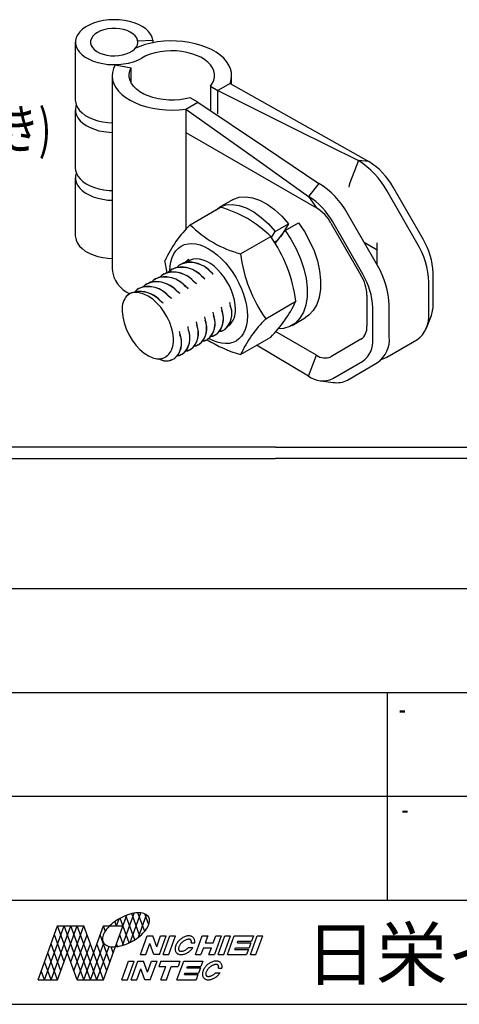
# Model space of a CAD drawing. Extents: x 0 to 282, y 0 to 195.
# Drawn here: x 208 to 238, y 0 to 67 of the extents above; entities that cross this region are included whole.
import ezdxf
from ezdxf.enums import TextEntityAlignment as Align

# ---------------------------------------------------------------- set-up
doc = ezdxf.new("R2010")
doc.units = 0
doc.layers.add('BBクリッパー', color=7, linetype='CONTINUOUS')
doc.layers.add('文字_図枠_寸法', color=7, linetype='CONTINUOUS')
doc.styles.get("Standard").update_dxf_attribs({"font": 'EXTHALF2.SHX', "bigfont": 'EXTFONT2.SHX'})

msp = doc.modelspace()

# ---------------------------------------------------------------- linework, layer by layer
at = {"layer": 'BBクリッパー', "linetype": 'CONTINUOUS'}
for p, q in [((216.042, 65.082), (217.062, 65.134)), ((217.062, 65.134), (217.062, 64.963)), ((211.825, 65.002), (211.825, 61.083)), ((215.914, 64.632), (215.914, 64.615)), ((214.506, 63.475), (215.601, 63.269)), ((215.601, 62.242), (215.601, 63.269)), ((214.308, 62.756), (214.308, 49.693)), ((222.371, 62.154), (222.371, 62.756)), ((220.938, 62.039), (220.938, 60.393)), ((220.938, 62.039), (221.446, 61.746)), ((222.261, 62.216), (221.446, 61.746)), ((221.446, 60.178), (221.446, 61.746)), ((222.261, 62.216), (231.626, 56.957)), ((220.089, 60.962), (219.58, 61.256)), ((211.825, 60.43), (211.825, 56.511)), ((219.275, 60.492), (220.089, 60.962)), ((219.275, 60.492), (219.275, 58.924)), ((219.275, 58.924), (219.275, 52.354)), ((219.275, 58.924), (228.104, 53.827)), ((230.92, 57.02), (230.337, 55.516)), ((231.626, 56.957), (230.92, 57.02)), ((211.825, 55.858), (211.825, 51.94)), ((228.261, 55.485), (227.556, 54.608)), ((235.287, 51.72), (233.257, 55.235)), ((227.556, 54.608), (228.104, 53.827)), ((234.869, 51.479), (232.84, 54.994)), ((219.572, 52.698), (221.608, 53.873)), ((222.429, 54.384), (221.524, 53.862)), ((232.21, 49.944), (230.181, 53.459)), ((225.302, 52.239), (226.207, 52.762)), ((226.207, 52.762), (225.68, 51.914)), ((225.975, 52.301), (226.88, 52.824)), ((229.064, 52.814), (231.094, 49.299)), ((231.217, 49.37), (229.187, 52.885)), ((222.968, 50.738), (225.004, 51.913)), ((225.052, 51.837), (225.302, 52.239)), ((225.311, 51.43), (225.975, 52.301)), ((225.952, 52.27), (225.922, 52.302)), ((225.47, 51.639), (225.256, 51.516)), ((232.192, 50.993), (231.31, 51.502)), ((232.192, 49.974), (232.192, 51.483)), ((218.026, 49.477), (217.874, 50.282)), ((218.923, 50.037), (218.914, 50.031)), ((219.489, 50.363), (219.48, 50.358)), ((217.792, 49.384), (217.783, 49.378)), ((218.358, 49.71), (218.349, 49.705)), ((235.963, 47.34), (235.963, 49.445)), ((216.661, 48.731), (216.652, 48.725)), ((217.227, 49.057), (217.218, 49.052)), ((235.664, 46.698), (235.664, 48.803)), ((215.526, 48.064), (215.255, 47.852)), ((215.521, 48.072), (215.346, 47.944)), ((215.53, 48.078), (215.521, 48.072)), ((215.707, 48.137), (215.642, 48.104)), ((216.095, 48.404), (216.086, 48.399)), ((231.491, 47.961), (231.491, 45.856)), ((221.698, 47.097), (221.691, 47.14)), ((222.263, 47.424), (222.257, 47.467)), ((224.666, 46.361), (226.702, 47.537)), ((233.005, 45.162), (233.005, 47.268)), ((220.567, 46.444), (220.56, 46.487)), ((221.132, 46.77), (221.125, 46.814)), ((231.893, 44.99), (231.893, 47.096)), ((235.486, 45.682), (235.811, 46.477)), ((219.436, 45.79), (219.429, 45.834)), ((220.001, 46.117), (219.994, 46.161)), ((226.444, 45.915), (227.349, 46.437)), ((218.87, 45.464), (218.863, 45.508)), ((221.29, 45.263), (221.299, 45.268)), ((221.856, 45.589), (221.865, 45.595)), ((228.104, 43.9), (225.337, 45.497)), ((220.159, 44.61), (220.168, 44.615)), ((220.724, 44.936), (220.733, 44.942)), ((222.968, 43.945), (225.004, 45.121)), ((227.556, 42.486), (224.058, 44.574)), ((231.094, 44.977), (229.064, 43.805)), ((232.84, 43.768), (234.869, 44.94)), ((217.956, 43.833), (218.019, 43.869)), ((218.018, 43.86), (217.962, 43.822)), ((217.97, 43.826), (218.012, 43.839)), ((217.989, 43.837), (217.989, 43.838)), ((219.028, 43.957), (219.037, 43.962)), ((219.593, 44.283), (219.602, 44.289)), ((227.556, 42.486), (228.104, 43.9)), ((218.462, 43.63), (218.471, 43.636)), ((229.187, 42.324), (231.217, 43.496)), ((230.181, 42.233), (232.21, 43.405)), ((228.379, 42.186), (229.229, 42.07)), ((225.332, 37.702), (195.505, 37.702)), ((225.332, 37.702), (255.158, 37.702)), ((195.505, 36.952), (225.332, 36.952)), ((255.158, 36.952), (225.332, 36.952))]:
    msp.add_line(p, q, dxfattribs=at)
for points in [[(217.062, 65.134), (217.007, 65.336), (216.906, 65.532), (216.759, 65.719), (216.571, 65.892), (216.343, 66.049), (216.081, 66.187), (215.79, 66.303), (215.473, 66.396), (215.138, 66.463), (214.791, 66.503), (214.437, 66.516), (214.083, 66.502), (213.736, 66.46), (213.402, 66.391), (213.087, 66.297), (212.797, 66.179), (212.537, 66.04), (212.312, 65.881), (212.127, 65.707), (211.983, 65.52), (211.885, 65.323), (211.833, 65.121), (211.829, 64.916), (211.873, 64.713), (211.964, 64.515), (212.1, 64.326), (212.28, 64.149), (212.499, 63.988), (212.753, 63.846), (213.039, 63.725), (213.35, 63.626), (213.681, 63.554), (214.027, 63.507), (214.38, 63.488), (214.734, 63.496), (215.083, 63.532), (215.42, 63.595), (215.74, 63.684), (216.036, 63.796), (216.303, 63.931)], [(213.317, 65.655), (213.142, 65.535), (213.005, 65.4), (212.909, 65.253), (212.858, 65.1), (212.852, 64.943), (212.892, 64.788), (212.977, 64.639), (213.104, 64.501), (213.27, 64.377), (213.47, 64.271), (213.698, 64.186), (213.948, 64.125), (214.211, 64.089), (214.482, 64.079), (214.752, 64.095), (215.013, 64.138), (215.258, 64.205), (215.479, 64.296), (215.671, 64.407), (215.828, 64.534), (215.945, 64.676), (216.019, 64.827), (216.048, 64.982), (216.03, 65.139), (215.968, 65.291), (215.861, 65.435), (215.714, 65.567), (215.53, 65.682), (215.316, 65.778), (215.076, 65.851), (214.818, 65.9), (214.55, 65.923), (214.279, 65.92), (214.012, 65.89), (213.759, 65.835), (213.525, 65.756), (213.317, 65.655)], [(222.261, 62.216), (222.339, 62.463), (222.37, 62.713), (222.355, 62.964), (222.292, 63.212), (222.184, 63.456), (222.031, 63.691), (221.835, 63.915), (221.598, 64.125), (221.324, 64.32), (221.015, 64.497), (220.674, 64.653), (220.307, 64.787), (219.916, 64.897), (219.507, 64.983), (219.085, 65.043), (218.654, 65.076), (218.219, 65.082), (217.786, 65.061), (217.359, 65.013), (216.943, 64.939), (216.544, 64.839), (216.166, 64.715), (215.893, 64.605)], [(220.938, 62.039), (221.074, 62.235), (221.167, 62.44), (221.213, 62.65), (221.213, 62.862), (221.166, 63.071), (221.074, 63.276), (220.937, 63.472), (220.759, 63.657), (220.541, 63.827), (220.287, 63.98), (220.002, 64.113), (219.69, 64.224), (219.356, 64.311), (219.006, 64.373), (218.644, 64.408), (218.278, 64.417), (217.913, 64.399), (217.555, 64.355), (217.209, 64.284), (216.882, 64.189), (216.578, 64.071), (216.303, 63.931)], [(214.506, 63.475), (214.391, 63.224), (214.325, 62.967), (214.309, 62.708), (214.343, 62.449), (214.427, 62.194), (214.56, 61.947), (214.739, 61.709), (214.963, 61.484), (215.229, 61.275), (215.534, 61.084), (215.874, 60.914), (216.244, 60.767), (216.64, 60.645), (217.058, 60.549), (217.491, 60.48), (217.935, 60.44), (218.384, 60.428), (218.832, 60.446), (219.275, 60.492)], [(219.58, 61.256), (219.235, 61.176), (218.874, 61.122), (218.504, 61.096), (218.131, 61.098), (217.762, 61.127), (217.403, 61.184), (217.059, 61.267), (216.737, 61.374), (216.441, 61.505), (216.178, 61.657), (215.95, 61.828), (215.763, 62.014), (215.618, 62.212), (215.52, 62.419), (215.468, 62.632), (215.464, 62.847), (215.509, 63.061), (215.601, 63.269)], [(221.446, 61.746), (226.752, 59.099), (230.92, 57.02)], [(211.825, 61.083), (211.829, 60.997), (211.873, 60.794), (211.964, 60.596), (212.1, 60.407), (212.28, 60.231), (212.499, 60.07), (212.753, 59.927), (213.039, 59.806), (213.35, 59.708), (213.681, 59.635), (214.027, 59.588), (214.308, 59.571)], [(211.886, 60.757), (211.864, 60.69), (211.827, 60.488), (211.837, 60.285), (211.894, 60.085), (211.997, 59.891), (212.144, 59.707), (212.332, 59.535), (212.558, 59.38), (212.818, 59.243), (213.108, 59.128), (213.421, 59.036), (213.753, 58.97), (214.098, 58.929), (214.308, 58.918)], [(219.275, 60.492), (223.912, 57.197), (227.556, 54.608)], [(220.089, 60.962), (224.665, 57.895), (228.261, 55.485)], [(211.825, 56.511), (211.837, 56.367), (211.894, 56.166), (211.997, 55.972), (212.144, 55.788), (212.332, 55.616), (212.558, 55.461), (212.818, 55.325), (213.108, 55.21), (213.421, 55.118), (213.753, 55.051), (214.098, 55.01), (214.308, 54.999)], [(211.886, 56.185), (211.885, 56.18), (211.833, 55.977), (211.829, 55.772), (211.873, 55.569), (211.964, 55.371), (212.1, 55.183), (212.28, 55.006), (212.499, 54.845), (212.753, 54.702), (213.039, 54.581), (213.35, 54.483), (213.681, 54.41), (214.027, 54.363), (214.308, 54.346)], [(230.337, 55.516), (230.292, 55.364), (230.276, 55.22)], [(222.434, 54.377), (222.49, 54.417), (222.881, 54.554), (223.316, 54.586), (223.777, 54.517), (224.26, 54.349), (224.763, 54.08), (225.267, 53.716), (225.754, 53.27), (226.207, 52.762)], [(221.317, 53.705), (221.585, 53.895), (221.976, 54.032), (222.411, 54.064), (222.872, 53.995), (223.355, 53.827), (223.858, 53.557), (224.362, 53.193), (224.849, 52.748), (225.302, 52.239)], [(226.88, 52.824), (227.279, 52.237), (227.633, 51.598), (227.928, 50.93), (228.152, 50.256), (228.3, 49.601), (228.373, 48.969), (228.366, 48.362), (228.279, 47.804), (228.113, 47.316), (227.878, 46.913), (227.575, 46.594), (227.342, 46.449)], [(211.825, 51.94), (211.829, 51.854), (211.873, 51.651), (211.964, 51.453), (212.1, 51.264), (212.28, 51.087), (212.499, 50.926), (212.753, 50.784), (213.039, 50.662), (213.35, 50.564), (213.681, 50.491), (214.027, 50.445), (214.308, 50.427)], [(225.975, 52.301), (226.374, 51.714), (226.728, 51.076), (227.023, 50.407), (227.247, 49.734), (227.395, 49.079), (227.468, 48.446), (227.461, 47.839), (227.374, 47.282), (227.208, 46.794), (226.973, 46.39), (226.67, 46.071), (226.3, 45.841), (225.874, 45.71), (225.498, 45.689)], [(218.206, 49.568), (218.222, 49.897), (218.271, 50.202), (218.352, 50.48), (218.464, 50.728), (218.606, 50.942), (218.776, 51.12), (218.971, 51.26), (219.189, 51.359), (219.428, 51.417), (219.684, 51.433), (219.955, 51.406), (220.237, 51.337), (220.525, 51.227), (220.818, 51.077), (221.11, 50.889), (221.399, 50.666), (221.681, 50.41), (221.951, 50.124), (222.208, 49.812), (222.447, 49.479), (222.665, 49.127), (222.86, 48.762), (223.03, 48.388), (223.172, 48.011), (223.284, 47.633), (223.365, 47.261), (223.414, 46.9), (223.43, 46.552), (223.414, 46.224), (223.365, 45.919), (223.284, 45.641), (223.172, 45.393), (223.03, 45.179), (222.86, 45), (222.665, 44.861), (222.447, 44.762), (222.208, 44.704), (221.951, 44.688), (221.681, 44.715), (221.399, 44.784), (221.11, 44.894), (220.841, 45.031)], [(218.888, 49.846), (218.588, 49.797), (218.403, 49.702)], [(218.92, 50.021), (218.822, 49.971), (218.667, 49.816)], [(218.9, 49.99), (218.805, 49.941), (218.682, 49.818)], [(219.454, 50.172), (219.153, 50.123), (218.968, 50.029)], [(219.486, 50.348), (219.387, 50.297), (219.233, 50.142)], [(219.466, 50.316), (219.371, 50.268), (219.248, 50.145)], [(222.628, 47.016), (222.611, 47.31), (222.561, 47.618), (222.478, 47.935), (222.364, 48.254), (222.222, 48.569), (222.053, 48.875), (221.862, 49.165), (221.651, 49.435), (221.424, 49.68), (221.186, 49.894), (220.941, 50.074), (220.694, 50.217), (220.45, 50.319), (220.212, 50.38), (219.985, 50.397), (219.774, 50.37), (219.583, 50.301), (219.414, 50.19), (219.407, 50.183)], [(217.757, 49.193), (217.457, 49.144), (217.272, 49.049)], [(217.789, 49.368), (217.69, 49.318), (217.536, 49.163)], [(217.769, 49.337), (217.674, 49.288), (217.551, 49.165)], [(218.323, 49.519), (218.022, 49.47), (217.837, 49.376)], [(218.354, 49.695), (218.256, 49.644), (218.101, 49.489)], [(218.335, 49.664), (218.239, 49.615), (218.117, 49.492)], [(220.56, 49.046), (220.487, 49.112), (220.411, 49.178)], [(220.568, 49.04), (220.459, 49.145), (220.42, 49.171)], [(221.127, 49.371), (221.053, 49.437), (220.979, 49.503)], [(221.134, 49.367), (221.025, 49.472), (220.985, 49.498)], [(216.626, 48.54), (216.325, 48.491), (216.141, 48.396)], [(216.658, 48.715), (216.559, 48.665), (216.405, 48.51)], [(216.638, 48.684), (216.543, 48.635), (216.42, 48.512)], [(217.192, 48.866), (216.891, 48.817), (216.706, 48.723)], [(217.223, 49.042), (217.125, 48.991), (216.97, 48.836)], [(217.203, 49.01), (217.108, 48.962), (216.986, 48.839)], [(219.43, 48.392), (219.356, 48.458), (219.28, 48.526)], [(219.437, 48.387), (219.328, 48.492), (219.289, 48.518)], [(219.995, 48.719), (219.92, 48.785), (219.845, 48.853)], [(220.003, 48.714), (219.894, 48.819), (219.854, 48.845)], [(218.394, 44.5), (218.443, 44.777), (218.447, 45.086), (218.405, 45.417), (218.321, 45.76), (218.193, 46.119), (218.026, 46.472), (217.82, 46.816), (217.584, 47.134), (217.324, 47.422), (217.047, 47.67), (216.75, 47.876), (216.452, 48.024), (216.162, 48.112), (215.887, 48.139), (215.615, 48.098)], [(216.092, 48.389), (215.994, 48.338), (215.839, 48.183)], [(216.072, 48.357), (215.977, 48.309), (215.854, 48.186)], [(218.303, 47.735), (218.229, 47.802), (218.153, 47.869)], [(218.306, 47.734), (218.197, 47.839), (218.157, 47.865)], [(218.866, 48.064), (218.792, 48.13), (218.716, 48.198)], [(218.871, 48.061), (218.763, 48.165), (218.723, 48.192)], [(214.996, 47.217), (214.983, 46.863), (215.023, 46.481), (215.115, 46.082), (215.257, 45.678), (215.44, 45.293), (215.662, 44.925), (215.911, 44.592), (216.185, 44.296), (216.47, 44.053), (216.762, 43.863), (217.044, 43.737), (217.317, 43.67), (217.571, 43.666), (217.799, 43.727), (217.88, 43.768)], [(217.74, 47.408), (217.631, 47.512), (217.59, 47.54)], [(217.741, 47.406), (217.666, 47.472), (217.591, 47.54)], [(221.733, 46.929), (221.712, 47.027), (221.692, 47.126)], [(222.299, 47.253), (222.278, 47.351), (222.258, 47.451)], [(220.6, 46.282), (220.58, 46.379), (220.559, 46.479)], [(221.167, 46.605), (221.146, 46.703), (221.126, 46.803)], [(219.468, 45.636), (219.448, 45.732), (219.427, 45.831)], [(220.034, 45.958), (220.014, 46.056), (219.993, 46.155)], [(221.88, 45.637), (221.962, 45.678), (222.138, 45.868)], [(218.902, 45.308), (218.883, 45.402), (218.863, 45.498)], [(220.749, 44.984), (220.83, 45.025), (221.007, 45.215)], [(220.968, 45.173), (221.117, 45.189), (221.284, 45.273)], [(220.972, 45.178), (221.084, 45.19), (221.244, 45.27)], [(221.315, 45.31), (221.396, 45.351), (221.572, 45.541)], [(221.533, 45.499), (221.683, 45.516), (221.85, 45.6)], [(221.538, 45.504), (221.65, 45.517), (221.81, 45.597)], [(219.618, 44.331), (219.699, 44.372), (219.876, 44.562)], [(219.837, 44.52), (219.986, 44.536), (220.153, 44.62)], [(219.841, 44.525), (219.953, 44.537), (220.114, 44.618)], [(220.184, 44.657), (220.265, 44.698), (220.441, 44.888)], [(220.402, 44.846), (220.552, 44.863), (220.719, 44.947)], [(220.407, 44.851), (220.518, 44.864), (220.678, 44.944)], [(218.487, 43.678), (218.568, 43.719), (218.744, 43.909)], [(218.71, 43.872), (218.822, 43.884), (218.981, 43.964)], [(218.718, 43.868), (218.855, 43.883), (219.022, 43.967)], [(219.052, 44.004), (219.134, 44.045), (219.31, 44.235)], [(219.271, 44.193), (219.42, 44.21), (219.588, 44.294)], [(219.276, 44.198), (219.387, 44.211), (219.547, 44.291)], [(232.498, 43.631), (232.642, 43.675), (232.84, 43.768)]]:
    msp.add_lwpolyline(points, dxfattribs=at)
for centre, radius, start, end in [((227.989, 52.321), 5.539, 28.85561, 58.04532), ((229.134, 52.963), 4.708, 28.85562, 58.04532), ((225.33, 50.786), 5.539, 28.85561, 58.04532), ((225.064, 50.613), 4.708, 28.85562, 58.04532), ((219.527, 46.346), 7.81, 45.46392, 74.54145), ((226.639, 51.477), 2.769, 28.85561, 58.04532), ((225.303, 46.866), 8.176, 134.49537, 155.30328), ((224.956, 58.102), 7.628, 225.10876, 254.89661), ((217.15, 46.348), 9.626, 7.09279, 35.31857), ((230.128, 48.614), 5.539, 1.9565, 31.14372), ((231.257, 49.284), 4.708, 1.95652, 31.14371), ((232.521, 51.926), 9.626, 187.09276, 215.3186), ((219.021, 48.06), 1.767, 38.90057, 111.84255), ((218.912, 47.841), 2.009, 41.72996, 90.03163), ((219.586, 48.386), 1.767, 38.90036, 111.83855), ((219.477, 48.165), 2.011, 41.70254, 90.02134), ((227.469, 47.079), 5.539, 1.9565, 31.14372), ((216.3, 49.875), 2, 185.2096, 246.33207), ((217.889, 47.407), 1.767, 38.90047, 111.84152), ((217.781, 47.188), 2.008, 41.73661, 90.03356), ((218.455, 47.733), 1.767, 38.90039, 111.83823), ((218.347, 47.515), 2.008, 41.74263, 90.0356), ((228.723, 47.866), 2.77, 1.95653, 31.14369), ((227.187, 46.935), 4.708, 1.95652, 31.14371), ((216.758, 46.754), 1.767, 38.90047, 111.84029), ((216.649, 46.531), 2.013, 41.67386, 90.01067), ((217.324, 47.08), 1.767, 38.90041, 111.83876), ((217.215, 46.86), 2.01, 41.71277, 90.0254), ((216.079, 47.167), 1.071, 140.30939, 149.4894), ((215.84, 47.382), 0.75, 107.44259, 141.25654), ((216.193, 46.427), 1.767, 38.90038, 111.84028), ((216.086, 46.209), 2.008, 41.50269, 90.09206), ((216.239, 47.087), 1.25, 150.01927, 174.03439), ((221.021, 46.69), 1.371, 307.67691, 23.53333), ((220.75, 46.72), 1.633, 329.1359, 19.14942), ((218.568, 51.449), 9.026, 315.48467, 334.31399), ((233.691, 47.295), 2.272, 338.89352, 1.14127), ((219.889, 46.038), 1.372, 307.68749, 23.56278), ((219.614, 46.068), 1.637, 329.16779, 19.22663), ((220.457, 46.363), 1.369, 307.64683, 23.46532), ((220.182, 46.394), 1.635, 329.149, 19.18149), ((221.311, 46.895), 1.322, 310.82796, 5.22779), ((233.742, 46.508), 1.931, 305.69803, 5.62039), ((218.759, 45.384), 1.371, 307.66933, 23.52168), ((218.478, 45.417), 1.642, 329.20632, 19.31883), ((219.326, 45.71), 1.369, 307.65203, 23.47171), ((219.046, 45.742), 1.639, 329.18643, 19.27098), ((231.103, 40.033), 9.026, 135.48464, 154.31401), ((230.53, 45.761), 0.966, 305.6981, 5.62033), ((217.629, 44.73), 1.37, 307.65435, 23.487), ((217.345, 44.764), 1.644, 329.22365, 19.35997), ((218.194, 45.057), 1.37, 307.66055, 23.48727), ((217.909, 45.091), 1.645, 329.2324, 19.38098), ((231.083, 44.973), 1.931, 305.69803, 5.62039), ((216.48, 44.989), 1.975, 337.88068, 345.67904), ((225.408, 52.398), 8.798, 237.87116, 253.9008), ((230.259, 44.83), 1.642, 305.69805, 5.62035), ((217.273, 44.844), 1.236, 299.45441, 309.94487), ((217.464, 44.58), 0.91, 311.40056, 338.39809), ((228.667, 44.685), 0.966, 234.38182, 294.31395), ((217.955, 44.49), 0.969, 238.03706, 298.47251), ((217.986, 44.497), 0.977, 238.12039, 298.74952), ((228.512, 43.82), 1.641, 234.38185, 294.31393), ((229.467, 43.542), 1.492, 260.83696, 298.58936)]:
    msp.add_arc(centre, radius, start, end, dxfattribs=at)
at = {"layer": '文字_図枠_寸法', "linetype": 'CONTINUOUS'}
for p, q in [((282.189, 28.158), (172.189, 28.158)), ((282.189, 21.158), (203.689, 21.158)), ((232.889, 7.158), (232.889, 21.158)), ((282.189, 14.158), (203.689, 14.158)), ((282.189, 7.158), (172.189, 7.158)), ((213.721, 1.811), (215.308, 6.17)), ((214.954, 6.018), (214.819, 5.947)), ((215.091, 6.083), (214.954, 6.018)), ((215.007, 4.131), (215.796, 6.301)), ((215.229, 6.142), (215.091, 6.083)), ((215.368, 6.193), (215.229, 6.142)), ((215.83, 4.505), (215.233, 6.143)), ((215.506, 6.236), (215.368, 6.193)), ((215.641, 6.271), (215.506, 6.236)), ((215.521, 4.332), (216.245, 6.32)), ((216.179, 4.757), (215.629, 6.268)), ((215.774, 6.298), (215.641, 6.271)), ((215.903, 6.316), (215.774, 6.298)), ((216.026, 6.326), (215.903, 6.316)), ((216.144, 6.327), (216.026, 6.326)), ((216.504, 5.076), (216.049, 6.327)), ((216.093, 4.69), (216.637, 6.187)), ((216.255, 6.319), (216.144, 6.327)), ((216.358, 6.303), (216.255, 6.319)), ((216.453, 6.278), (216.358, 6.303)), ((216.538, 6.244), (216.453, 6.278)), ((216.782, 5.525), (216.517, 6.254)), ((216.614, 6.203), (216.538, 6.244)), ((216.68, 6.154), (216.614, 6.203)), ((216.734, 6.097), (216.68, 6.154)), ((216.777, 6.034), (216.734, 6.097)), ((216.809, 5.964), (216.777, 6.034)), ((209.308, 1.811), (210.632, 5.449)), ((209.75, 1.811), (211.074, 5.449)), ((210.191, 1.811), (211.515, 5.449)), ((211.956, 1.811), (210.632, 5.449)), ((210.632, 1.811), (211.956, 5.449)), ((210.632, 5.449), (212.397, 5.449)), ((212.397, 1.811), (211.074, 5.449)), ((211.515, 3.024), (212.397, 5.449)), ((212.839, 1.811), (211.515, 5.449)), ((213.28, 1.811), (211.956, 5.449)), ((212.397, 1.811), (213.721, 5.449)), ((213.721, 1.811), (212.397, 5.449)), ((213.848, 5.1), (213.721, 5.449)), ((213.721, 5.449), (215.045, 5.449)), ((214.018, 5.318), (213.935, 5.218)), ((214.111, 5.417), (214.018, 5.318)), ((214.212, 5.514), (214.111, 5.417)), ((214.162, 5.449), (214.158, 5.462)), ((214.162, 5.449), (214.173, 5.476)), ((214.321, 5.608), (214.212, 5.514)), ((214.437, 5.7), (214.321, 5.608)), ((214.559, 5.787), (214.437, 5.7)), ((214.604, 5.449), (214.497, 5.742)), ((214.687, 5.869), (214.559, 5.787)), ((214.604, 5.449), (214.776, 5.922)), ((214.819, 5.947), (214.687, 5.869)), ((215.462, 4.304), (214.856, 5.967)), ((216.631, 5.241), (216.694, 5.341)), ((216.694, 5.341), (216.746, 5.439)), ((216.746, 5.439), (216.786, 5.536)), ((216.786, 5.536), (216.815, 5.629)), ((216.828, 5.887), (216.809, 5.964)), ((216.815, 5.629), (216.831, 5.72)), ((216.836, 5.806), (216.828, 5.887)), ((216.831, 5.72), (216.836, 5.806)), ((211.074, 3.024), (210.412, 4.842)), ((211.735, 2.418), (212.618, 4.842)), ((214.162, 3.024), (213.5, 4.842)), ((213.678, 4.73), (213.662, 4.64)), ((213.707, 4.824), (213.678, 4.73)), ((213.747, 4.92), (213.707, 4.824)), ((213.799, 5.019), (213.747, 4.92)), ((213.862, 5.118), (213.799, 5.019)), ((213.935, 5.218), (213.862, 5.118)), ((215.076, 4.151), (214.824, 4.842)), ((215.934, 4.573), (216.056, 4.66)), ((216.056, 4.66), (216.172, 4.751)), ((216.172, 4.751), (216.281, 4.845)), ((216.211, 3.508), (216.668, 4.764)), ((216.281, 4.845), (216.382, 4.942)), ((216.382, 4.942), (216.475, 5.041)), ((216.475, 5.041), (216.558, 5.141)), ((216.558, 5.141), (216.631, 5.241)), ((216.668, 4.764), (217.044, 4.764)), ((217.313, 4.026), (217.044, 4.764)), ((217.313, 4.026), (217.582, 4.764)), ((217.501, 3.508), (217.958, 4.764)), ((217.582, 4.764), (217.958, 4.764)), ((217.752, 3.508), (218.209, 4.764)), ((218.129, 3.508), (218.586, 4.764)), ((218.209, 4.764), (218.586, 4.764)), ((219.085, 4.655), (219.033, 4.624)), ((219.137, 4.682), (219.085, 4.655)), ((219.19, 4.706), (219.137, 4.682)), ((219.243, 4.726), (219.19, 4.706)), ((219.296, 4.742), (219.243, 4.726)), ((219.349, 4.755), (219.296, 4.742)), ((219.4, 4.763), (219.349, 4.755)), ((219.451, 4.768), (219.4, 4.763)), ((219.5, 4.768), (219.451, 4.768)), ((219.547, 4.764), (219.5, 4.768)), ((219.593, 4.757), (219.547, 4.764)), ((219.635, 4.745), (219.593, 4.757)), ((219.676, 4.73), (219.635, 4.745)), ((219.713, 4.71), (219.676, 4.73)), ((219.747, 4.687), (219.713, 4.71)), ((219.778, 4.661), (219.747, 4.687)), ((219.805, 4.631), (219.778, 4.661)), ((219.922, 3.508), (220.379, 4.764)), ((220.379, 4.764), (220.756, 4.764)), ((220.756, 4.764), (220.591, 4.312)), ((221.129, 4.312), (221.293, 4.764)), ((221.67, 4.764), (221.213, 3.508)), ((221.293, 4.764), (221.67, 4.764)), ((221.464, 3.508), (221.921, 4.764)), ((221.841, 3.508), (222.298, 4.764)), ((221.921, 4.764), (222.298, 4.764)), ((222.092, 3.508), (222.549, 4.764)), ((222.549, 4.764), (223.839, 4.764)), ((223.633, 3.508), (224.09, 4.764)), ((223.839, 4.764), (223.711, 4.412)), ((224.01, 3.508), (224.467, 4.764)), ((224.09, 4.764), (224.467, 4.764)), ((210.853, 2.418), (210.191, 4.236)), ((211.956, 1.811), (212.839, 4.236)), ((212.839, 1.811), (213.74, 4.288)), ((213.942, 2.418), (213.28, 4.236)), ((213.28, 1.811), (214.1, 4.065)), ((213.662, 4.64), (213.657, 4.553)), ((213.657, 4.553), (213.665, 4.472)), ((213.665, 4.472), (213.684, 4.396)), ((213.684, 4.396), (213.716, 4.326)), ((213.716, 4.326), (213.759, 4.262)), ((213.759, 4.262), (213.813, 4.206)), ((213.813, 4.206), (213.879, 4.156)), ((213.879, 4.156), (213.954, 4.115)), ((213.954, 4.115), (214.04, 4.082)), ((214.04, 4.082), (214.135, 4.057)), ((214.135, 4.057), (214.238, 4.04)), ((214.383, 3.63), (214.233, 4.041)), ((214.238, 4.04), (214.349, 4.033)), ((214.349, 4.033), (214.467, 4.034)), ((214.467, 4.034), (214.59, 4.043)), ((214.59, 4.043), (214.719, 4.062)), ((214.67, 4.054), (214.604, 4.236)), ((214.719, 4.062), (214.852, 4.088)), ((214.852, 4.088), (214.987, 4.124)), ((214.987, 4.124), (215.125, 4.167)), ((215.125, 4.167), (215.264, 4.218)), ((215.264, 4.218), (215.402, 4.276)), ((215.402, 4.276), (215.539, 4.341)), ((215.539, 4.341), (215.674, 4.413)), ((215.674, 4.413), (215.806, 4.49)), ((215.806, 4.49), (215.934, 4.573)), ((216.587, 3.508), (216.856, 4.246)), ((217.125, 3.508), (216.856, 4.246)), ((218.568, 3.988), (218.561, 3.939)), ((218.578, 4.037), (218.568, 3.988)), ((218.593, 4.087), (218.578, 4.037)), ((218.612, 4.138), (218.593, 4.087)), ((218.634, 4.188), (218.612, 4.138)), ((218.661, 4.238), (218.634, 4.188)), ((218.691, 4.288), (218.661, 4.238)), ((218.724, 4.336), (218.691, 4.288)), ((218.761, 4.384), (218.724, 4.336)), ((218.8, 4.429), (218.761, 4.384)), ((218.802, 3.989), (218.793, 3.951)), ((218.843, 4.473), (218.8, 4.429)), ((218.814, 4.027), (218.802, 3.989)), ((218.83, 4.067), (218.814, 4.027)), ((218.85, 4.107), (218.83, 4.067)), ((218.887, 4.515), (218.843, 4.473)), ((218.873, 4.148), (218.85, 4.107)), ((218.9, 4.19), (218.873, 4.148)), ((218.934, 4.554), (218.887, 4.515)), ((218.931, 4.23), (218.9, 4.19)), ((218.965, 4.27), (218.931, 4.23)), ((218.983, 4.591), (218.934, 4.554)), ((219.001, 4.308), (218.965, 4.27)), ((219.033, 4.624), (218.983, 4.591)), ((219.04, 4.345), (219.001, 4.308)), ((219.081, 4.379), (219.04, 4.345)), ((219.124, 4.41), (219.081, 4.379)), ((219.168, 4.439), (219.124, 4.41)), ((219.212, 4.464), (219.168, 4.439)), ((219.257, 4.485), (219.212, 4.464)), ((219.3, 4.503), (219.257, 4.485)), ((219.343, 4.518), (219.3, 4.503)), ((219.384, 4.528), (219.343, 4.518)), ((219.426, 4.536), (219.384, 4.528)), ((219.442, 4.538), (219.426, 4.536)), ((219.46, 4.539), (219.442, 4.538)), ((219.477, 4.54), (219.46, 4.539)), ((219.493, 4.539), (219.477, 4.54)), ((219.508, 4.538), (219.493, 4.539)), ((219.522, 4.537), (219.508, 4.538)), ((219.536, 4.535), (219.522, 4.537)), ((219.548, 4.532), (219.536, 4.535)), ((219.559, 4.529), (219.548, 4.532)), ((219.57, 4.526), (219.559, 4.529)), ((219.579, 4.522), (219.57, 4.526)), ((219.587, 4.518), (219.579, 4.522)), ((219.595, 4.514), (219.587, 4.518)), ((219.602, 4.51), (219.595, 4.514)), ((219.608, 4.505), (219.602, 4.51)), ((219.614, 4.501), (219.608, 4.505)), ((219.619, 4.496), (219.614, 4.501)), ((219.624, 4.491), (219.619, 4.496)), ((219.628, 4.485), (219.624, 4.491)), ((219.632, 4.48), (219.628, 4.485)), ((219.636, 4.474), (219.632, 4.48)), ((219.64, 4.467), (219.636, 4.474)), ((219.643, 4.459), (219.64, 4.467)), ((219.646, 4.451), (219.643, 4.459)), ((219.645, 4.298), (219.651, 4.324)), ((219.645, 4.298), (219.878, 4.298)), ((219.649, 4.442), (219.646, 4.451)), ((219.652, 4.433), (219.649, 4.442)), ((219.651, 4.324), (219.653, 4.339)), ((219.654, 4.422), (219.652, 4.433)), ((219.653, 4.339), (219.655, 4.355)), ((219.655, 4.41), (219.654, 4.422)), ((219.656, 4.398), (219.655, 4.41)), ((219.655, 4.355), (219.656, 4.37)), ((219.657, 4.384), (219.656, 4.398)), ((219.656, 4.37), (219.657, 4.384)), ((219.828, 4.598), (219.805, 4.631)), ((219.848, 4.562), (219.828, 4.598)), ((219.863, 4.523), (219.848, 4.562)), ((219.875, 4.482), (219.863, 4.523)), ((219.882, 4.439), (219.875, 4.482)), ((219.878, 4.298), (219.884, 4.346)), ((219.885, 4.393), (219.882, 4.439)), ((219.884, 4.346), (219.885, 4.393)), ((220.591, 4.312), (221.129, 4.312)), ((222.761, 4.312), (222.797, 4.412)), ((222.761, 4.312), (223.675, 4.312)), ((222.797, 4.412), (223.711, 4.412)), ((223.675, 4.312), (223.547, 3.96)), ((210.632, 1.811), (209.97, 3.63)), ((216.211, 3.508), (216.587, 3.508)), ((217.501, 3.508), (217.125, 3.508)), ((217.752, 3.508), (218.129, 3.508)), ((218.561, 3.939), (218.559, 3.892)), ((218.559, 3.892), (218.561, 3.846)), ((218.561, 3.846), (218.568, 3.802)), ((218.568, 3.802), (218.578, 3.761)), ((218.578, 3.761), (218.593, 3.722)), ((218.593, 3.722), (218.612, 3.685)), ((218.612, 3.685), (218.634, 3.651)), ((218.634, 3.651), (218.661, 3.621)), ((218.661, 3.621), (218.691, 3.594)), ((218.691, 3.594), (218.724, 3.57)), ((218.724, 3.57), (218.761, 3.55)), ((218.761, 3.55), (218.801, 3.534)), ((218.789, 3.921), (218.788, 3.906)), ((218.788, 3.906), (218.788, 3.891)), ((218.788, 3.891), (218.788, 3.878)), ((218.788, 3.878), (218.789, 3.865)), ((218.791, 3.937), (218.789, 3.921)), ((218.789, 3.865), (218.791, 3.854)), ((218.793, 3.951), (218.791, 3.937)), ((218.791, 3.854), (218.793, 3.843)), ((218.793, 3.843), (218.795, 3.833)), ((218.795, 3.833), (218.798, 3.824)), ((218.798, 3.824), (218.801, 3.816)), ((218.801, 3.816), (218.804, 3.809)), ((218.801, 3.534), (218.843, 3.521)), ((218.804, 3.809), (218.808, 3.802)), ((218.808, 3.802), (218.812, 3.796)), ((218.812, 3.796), (218.816, 3.79)), ((218.816, 3.79), (218.82, 3.785)), ((218.82, 3.785), (218.825, 3.78)), ((218.825, 3.78), (218.83, 3.775)), ((218.83, 3.775), (218.836, 3.77)), ((218.836, 3.77), (218.842, 3.766)), ((218.842, 3.766), (218.849, 3.762)), ((218.843, 3.521), (218.888, 3.513)), ((218.849, 3.762), (218.857, 3.758)), ((218.857, 3.758), (218.865, 3.754)), ((218.865, 3.754), (218.875, 3.75)), ((218.875, 3.75), (218.885, 3.746)), ((218.885, 3.746), (218.896, 3.743)), ((218.888, 3.513), (218.935, 3.508)), ((218.896, 3.743), (218.909, 3.741)), ((218.909, 3.741), (218.922, 3.739)), ((218.922, 3.739), (218.936, 3.737)), ((218.935, 3.508), (218.983, 3.508)), ((218.936, 3.737), (218.951, 3.736)), ((218.951, 3.736), (218.967, 3.736)), ((218.967, 3.736), (218.984, 3.737)), ((218.983, 3.508), (219.034, 3.511)), ((218.984, 3.737), (219.002, 3.738)), ((219.002, 3.738), (219.021, 3.74)), ((219.021, 3.74), (219.04, 3.743)), ((219.034, 3.511), (219.085, 3.519)), ((219.04, 3.743), (219.058, 3.747)), ((219.058, 3.747), (219.101, 3.758)), ((219.085, 3.519), (219.137, 3.531)), ((219.101, 3.758), (219.144, 3.772)), ((219.137, 3.531), (219.19, 3.546)), ((219.144, 3.772), (219.188, 3.79)), ((219.188, 3.79), (219.232, 3.812)), ((219.19, 3.546), (219.243, 3.566)), ((219.232, 3.812), (219.276, 3.837)), ((219.243, 3.566), (219.296, 3.589)), ((219.276, 3.837), (219.32, 3.865)), ((219.296, 3.589), (219.349, 3.615)), ((219.32, 3.865), (219.363, 3.897)), ((219.349, 3.615), (219.401, 3.645)), ((219.363, 3.897), (219.404, 3.931)), ((219.401, 3.645), (219.451, 3.678)), ((219.404, 3.931), (219.443, 3.967)), ((219.443, 3.967), (219.453, 3.978)), ((219.451, 3.678), (219.5, 3.714)), ((219.453, 3.978), (219.747, 3.978)), ((219.5, 3.714), (219.548, 3.753)), ((219.548, 3.753), (219.593, 3.794)), ((219.593, 3.794), (219.636, 3.837)), ((219.636, 3.837), (219.676, 3.883)), ((219.676, 3.883), (219.713, 3.93)), ((219.713, 3.93), (219.747, 3.978)), ((219.922, 3.508), (220.299, 3.508)), ((220.463, 3.96), (220.299, 3.508)), ((220.463, 3.96), (221.001, 3.96)), ((220.836, 3.508), (221.001, 3.96)), ((220.836, 3.508), (221.213, 3.508)), ((221.464, 3.508), (221.841, 3.508)), ((222.092, 3.508), (223.382, 3.508)), ((222.596, 3.86), (222.633, 3.96)), ((222.596, 3.86), (223.51, 3.86)), ((222.633, 3.96), (223.547, 3.96)), ((223.51, 3.86), (223.382, 3.508)), ((223.633, 3.508), (224.01, 3.508)), ((210.191, 1.811), (209.75, 3.024)), ((214.965, 1.811), (215.422, 3.067)), ((215.342, 1.811), (215.799, 3.067)), ((215.422, 3.067), (215.799, 3.067)), ((215.593, 1.811), (216.05, 3.067)), ((216.05, 3.067), (216.427, 3.067)), ((216.695, 2.329), (216.427, 3.067)), ((216.695, 2.329), (216.964, 3.067)), ((216.884, 1.811), (217.341, 3.067)), ((216.964, 3.067), (217.341, 3.067)), ((217.592, 3.067), (217.464, 2.715)), ((217.464, 2.715), (217.921, 2.715)), ((217.592, 3.067), (218.883, 3.067)), ((217.592, 1.811), (217.921, 2.715)), ((217.969, 1.811), (218.298, 2.715)), ((218.298, 2.715), (218.755, 2.715)), ((218.677, 1.811), (219.134, 3.067)), ((218.883, 3.067), (218.755, 2.715)), ((219.134, 3.067), (220.424, 3.067)), ((219.346, 2.615), (219.382, 2.715)), ((219.382, 2.715), (220.296, 2.715)), ((220.424, 3.067), (220.296, 2.715)), ((220.599, 2.687), (220.562, 2.64)), ((220.639, 2.733), (220.599, 2.687)), ((220.681, 2.776), (220.639, 2.733)), ((220.726, 2.818), (220.681, 2.776)), ((220.772, 2.857), (220.726, 2.818)), ((220.821, 2.894), (220.772, 2.857)), ((220.871, 2.927), (220.821, 2.894)), ((220.923, 2.958), (220.871, 2.927)), ((220.92, 2.682), (220.878, 2.648)), ((220.962, 2.713), (220.92, 2.682)), ((220.975, 2.985), (220.923, 2.958)), ((221.006, 2.742), (220.962, 2.713)), ((221.028, 3.009), (220.975, 2.985)), ((221.05, 2.767), (221.006, 2.742)), ((221.081, 3.029), (221.028, 3.009)), ((221.095, 2.789), (221.05, 2.767)), ((221.134, 3.045), (221.081, 3.029)), ((221.139, 2.807), (221.095, 2.789)), ((221.187, 3.058), (221.134, 3.045)), ((221.181, 2.821), (221.139, 2.807)), ((221.223, 2.832), (221.181, 2.821)), ((221.239, 3.066), (221.187, 3.058)), ((221.264, 2.839), (221.223, 2.832)), ((221.289, 3.071), (221.239, 3.066)), ((221.28, 2.841), (221.264, 2.839)), ((221.298, 2.842), (221.28, 2.841)), ((221.338, 3.071), (221.289, 3.071)), ((221.315, 2.843), (221.298, 2.842)), ((221.331, 2.843), (221.315, 2.843)), ((221.346, 2.842), (221.331, 2.843)), ((221.385, 3.067), (221.338, 3.071)), ((221.361, 2.84), (221.346, 2.842)), ((221.374, 2.838), (221.361, 2.84)), ((221.386, 2.835), (221.374, 2.838)), ((221.431, 3.06), (221.385, 3.067)), ((221.397, 2.832), (221.386, 2.835)), ((221.408, 2.829), (221.397, 2.832)), ((221.417, 2.825), (221.408, 2.829)), ((221.426, 2.821), (221.417, 2.825)), ((221.433, 2.817), (221.426, 2.821)), ((221.474, 3.048), (221.431, 3.06)), ((221.44, 2.813), (221.433, 2.817)), ((221.446, 2.808), (221.44, 2.813)), ((221.452, 2.804), (221.446, 2.808)), ((221.457, 2.799), (221.452, 2.804)), ((221.462, 2.794), (221.457, 2.799)), ((221.466, 2.789), (221.462, 2.794)), ((221.471, 2.783), (221.466, 2.789)), ((221.474, 2.777), (221.471, 2.783)), ((221.514, 3.033), (221.474, 3.048)), ((221.478, 2.77), (221.474, 2.777)), ((221.481, 2.763), (221.478, 2.77)), ((221.484, 2.754), (221.481, 2.763)), ((221.487, 2.745), (221.484, 2.754)), ((221.49, 2.736), (221.487, 2.745)), ((221.492, 2.725), (221.49, 2.736)), ((221.491, 2.642), (221.493, 2.658)), ((221.493, 2.713), (221.492, 2.725)), ((221.494, 2.701), (221.493, 2.713)), ((221.493, 2.658), (221.494, 2.673)), ((221.495, 2.687), (221.494, 2.701)), ((221.494, 2.673), (221.495, 2.687)), ((221.551, 3.013), (221.514, 3.033)), ((221.585, 2.99), (221.551, 3.013)), ((221.616, 2.964), (221.585, 2.99)), ((221.643, 2.934), (221.616, 2.964)), ((221.667, 2.901), (221.643, 2.934)), ((221.686, 2.865), (221.667, 2.901)), ((221.702, 2.826), (221.686, 2.865)), ((221.713, 2.785), (221.702, 2.826)), ((221.72, 2.742), (221.713, 2.785)), ((221.723, 2.696), (221.72, 2.742)), ((221.722, 2.649), (221.723, 2.696)), ((209.75, 1.811), (209.529, 2.418)), ((215.97, 1.811), (216.238, 2.55)), ((216.507, 1.811), (216.238, 2.55)), ((219.181, 2.163), (219.218, 2.263)), ((219.181, 2.163), (220.095, 2.163)), ((219.218, 2.263), (220.132, 2.263)), ((219.346, 2.615), (220.26, 2.615)), ((220.095, 2.163), (219.967, 1.811)), ((220.26, 2.615), (220.132, 2.263)), ((220.399, 2.242), (220.397, 2.195)), ((220.397, 2.195), (220.399, 2.149)), ((220.406, 2.291), (220.399, 2.242)), ((220.399, 2.149), (220.406, 2.106)), ((220.416, 2.34), (220.406, 2.291)), ((220.406, 2.106), (220.416, 2.064)), ((220.431, 2.391), (220.416, 2.34)), ((220.416, 2.064), (220.431, 2.025)), ((220.45, 2.441), (220.431, 2.391)), ((220.431, 2.025), (220.45, 1.988)), ((220.472, 2.491), (220.45, 2.441)), ((220.499, 2.542), (220.472, 2.491)), ((220.529, 2.591), (220.499, 2.542)), ((220.562, 2.64), (220.529, 2.591)), ((220.627, 2.224), (220.626, 2.209)), ((220.626, 2.209), (220.626, 2.195)), ((220.626, 2.195), (220.626, 2.181)), ((220.626, 2.181), (220.627, 2.169)), ((220.629, 2.24), (220.627, 2.224)), ((220.627, 2.169), (220.629, 2.157)), ((220.632, 2.254), (220.629, 2.24)), ((220.629, 2.157), (220.631, 2.146)), ((220.631, 2.146), (220.633, 2.137)), ((220.64, 2.292), (220.632, 2.254)), ((220.633, 2.137), (220.636, 2.128)), ((220.636, 2.128), (220.639, 2.119)), ((220.639, 2.119), (220.643, 2.112)), ((220.652, 2.33), (220.64, 2.292)), ((220.643, 2.112), (220.646, 2.105)), ((220.646, 2.105), (220.65, 2.099)), ((220.65, 2.099), (220.654, 2.093)), ((220.668, 2.37), (220.652, 2.33)), ((220.654, 2.093), (220.659, 2.088)), ((220.659, 2.088), (220.663, 2.083)), ((220.663, 2.083), (220.669, 2.078)), ((220.688, 2.41), (220.668, 2.37)), ((220.669, 2.078), (220.674, 2.074)), ((220.674, 2.074), (220.68, 2.069)), ((220.68, 2.069), (220.687, 2.065)), ((220.687, 2.065), (220.695, 2.061)), ((220.711, 2.452), (220.688, 2.41)), ((220.695, 2.061), (220.704, 2.057)), ((220.704, 2.057), (220.713, 2.053)), ((220.738, 2.493), (220.711, 2.452)), ((220.713, 2.053), (220.723, 2.05)), ((220.723, 2.05), (220.735, 2.047)), ((220.735, 2.047), (220.747, 2.044)), ((220.769, 2.534), (220.738, 2.493)), ((220.747, 2.044), (220.76, 2.042)), ((220.76, 2.042), (220.774, 2.04)), ((220.803, 2.573), (220.769, 2.534)), ((220.774, 2.04), (220.79, 2.039)), ((220.79, 2.039), (220.806, 2.039)), ((220.839, 2.612), (220.803, 2.573)), ((220.806, 2.039), (220.823, 2.04)), ((220.823, 2.04), (220.84, 2.041)), ((220.878, 2.648), (220.839, 2.612)), ((220.84, 2.041), (220.859, 2.043)), ((220.859, 2.043), (220.878, 2.046)), ((220.878, 2.046), (220.896, 2.05)), ((220.896, 2.05), (220.939, 2.061)), ((220.939, 2.061), (220.982, 2.075)), ((220.982, 2.075), (221.026, 2.093)), ((221.026, 2.093), (221.07, 2.115)), ((221.07, 2.115), (221.115, 2.14)), ((221.115, 2.14), (221.158, 2.169)), ((221.158, 2.169), (221.201, 2.2)), ((221.201, 2.2), (221.242, 2.234)), ((221.242, 2.234), (221.281, 2.27)), ((221.281, 2.27), (221.291, 2.281)), ((221.289, 1.981), (221.338, 2.017)), ((221.291, 2.281), (221.585, 2.281)), ((221.338, 2.017), (221.386, 2.056)), ((221.386, 2.056), (221.431, 2.097)), ((221.431, 2.097), (221.474, 2.14)), ((221.474, 2.14), (221.514, 2.186)), ((221.483, 2.601), (221.489, 2.628)), ((221.483, 2.601), (221.717, 2.601)), ((221.489, 2.628), (221.491, 2.642)), ((221.514, 2.186), (221.551, 2.233)), ((221.551, 2.233), (221.585, 2.281)), ((221.717, 2.601), (221.722, 2.649)), ((209.308, 1.811), (210.632, 1.811)), ((211.956, 1.811), (213.721, 1.811)), ((214.965, 1.811), (215.342, 1.811)), ((215.593, 1.811), (215.97, 1.811)), ((216.884, 1.811), (216.507, 1.811)), ((217.592, 1.811), (217.969, 1.811)), ((218.677, 1.811), (219.967, 1.811)), ((220.45, 1.988), (220.473, 1.955)), ((220.473, 1.955), (220.499, 1.924)), ((220.499, 1.924), (220.529, 1.897)), ((220.529, 1.897), (220.562, 1.873)), ((220.562, 1.873), (220.599, 1.853)), ((220.599, 1.853), (220.639, 1.837)), ((220.639, 1.837), (220.681, 1.824)), ((220.681, 1.824), (220.726, 1.816)), ((220.726, 1.816), (220.773, 1.811)), ((220.773, 1.811), (220.821, 1.811)), ((220.821, 1.811), (220.872, 1.815)), ((220.872, 1.815), (220.923, 1.822)), ((220.923, 1.822), (220.976, 1.834)), ((220.976, 1.834), (221.029, 1.849)), ((221.029, 1.849), (221.082, 1.869)), ((221.082, 1.869), (221.135, 1.892)), ((221.135, 1.892), (221.187, 1.918)), ((221.187, 1.918), (221.239, 1.948)), ((221.239, 1.948), (221.289, 1.981)), ((0.189, 0.158), (282.189, 0.158))]:
    msp.add_line(p, q, dxfattribs=at)

# ---------------------------------------------------------------- texts
at = {"layer": '文字_図枠_寸法', "linetype": 'CONTINUOUS', "width": 0.7}
for s, height, p in [('BBクリッパー 丸鋼φ9･φ12用(ワイヤー付き)', 2.64583, (159.929, 57.001)), ('-', 1.5, (233.641, 18.848)), ('-', 1.5, (233.812, 12.094))]:
    msp.add_text(s, height=height, dxfattribs=at).set_placement(p, align=Align.BOTTOM_LEFT)
at = {"layer": '文字_図枠_寸法', "linetype": 'CONTINUOUS'}
msp.add_text('日栄インテック株式会社', height=3.5, dxfattribs=at).set_placement((227.352, 1.794))

doc.saveas('drawing.dxf')
